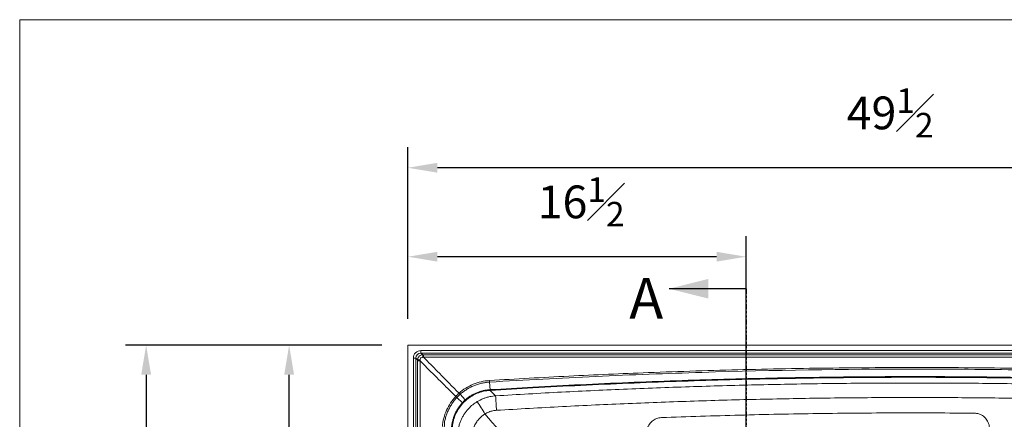
# Model space of a CAD drawing. Units: inches. Extents: x 204 to 333, y -2 to 88.
# Drawn here: x 204 to 252, y 69 to 88 of the extents above; entities that cross this region are included whole.
import ezdxf

# ---------------------------------------------------------------- set-up
doc = ezdxf.new("R2010")
doc.units = ezdxf.units.IN
doc.header["$MEASUREMENT"] = 0
doc.header["$PDSIZE"] = -1
doc.linetypes.add('PHANTOM', pattern=[0.5, 0.25, -0.05, 0.05, -0.05, 0.05, -0.05])
doc.styles.add('Dim', font='arial.ttf')
doc.styles.add('SLDTEXTSTYLE0', font='TXT', dxfattribs={"width": 0.75})
doc.dimstyles.new('3_4 Scale', dxfattribs={"dimscale": 16, "dimtxt": 0.1, "dimasz": 0.09, "dimexe": 0.0625, "dimexo": 0.08, "dimgap": 0.09, "dimtad": 1, "dimdec": 4, "dimzin": 0, "dimdsep": 46, "dimlunit": 5, "dimtxsty": 'Dim', "dimcen": 0, "dimadec": 4, "dimazin": 0, "dimtfac": 0.75, "dimtdec": 4, "dimtofl": 0, "dimtmove": 0, "dimatfit": 3, "dimfxl": 1, "dimfrac": 1, "dimtolj": 1, "dimtzin": 0, "dimarcsym": 0})

# ---------------------------------------------------------------- blocks, each defined once
blk = doc.blocks.new('_D')
at = {"color": 0, "linetype": 'Continuous', "lineweight": -2, "transparency": 16777216}
for p, q in [((222.573, 73.608), (222.573, 81.99)), ((272.073, 73.608), (272.073, 81.99)), ((270.633, 80.99), (224.013, 80.99))]:
    blk.add_line(p, q, dxfattribs=at)
at = {"color": 0, "linetype": 'Continuous', "transparency": 16777216}
for points in [[(224.013, 81.23), (224.013, 80.75), (222.573, 80.99)], [(270.633, 81.23), (270.633, 80.75), (272.073, 80.99)]]:
    blk.add_solid(points, dxfattribs=at)
at = {"layer": 'Defpoints', "color": 0, "linetype": 'Continuous', "transparency": 16777216}
for p in [(222.573, 80.99), (222.573, 72.328), (272.073, 72.328)]:
    blk.add_point(p, dxfattribs=at)
at = {"color": 0, "linetype": 'Continuous', "lineweight": 18, "transparency": 16777216, "insert": (246.105, 84.867), "char_height": 1.6, "attachment_point": 2, "style": 'Dim'}
blk.add_mtext('\\A1;49{\\H0.75x;\\S1#2;}', dxfattribs=at)
blk = doc.blocks.new('_D_1')
at = {"color": 0, "linetype": 'Continuous', "lineweight": -2, "transparency": 16777216}
for p, q in [((222.573, 73.608), (222.573, 77.646)), ((239.073, 55.233), (239.073, 77.646)), ((237.633, 76.646), (224.013, 76.646))]:
    blk.add_line(p, q, dxfattribs=at)
at = {"color": 0, "linetype": 'Continuous', "transparency": 16777216}
for points in [[(224.013, 76.886), (224.013, 76.406), (222.573, 76.646)], [(237.633, 76.886), (237.633, 76.406), (239.073, 76.646)]]:
    blk.add_solid(points, dxfattribs=at)
at = {"layer": 'Defpoints', "color": 0, "linetype": 'Continuous', "transparency": 16777216}
for p in [(222.573, 76.646), (222.573, 72.328), (239.073, 53.953)]:
    blk.add_point(p, dxfattribs=at)
at = {"color": 0, "linetype": 'Continuous', "lineweight": 18, "transparency": 16777216, "insert": (231.025, 80.523), "char_height": 1.6, "attachment_point": 2, "style": 'Dim'}
blk.add_mtext('\\A1;16{\\H0.75x;\\S1#2;}', dxfattribs=at)
blk = doc.blocks.new('_D_2')
at = {"color": 0, "linetype": 'Continuous', "lineweight": -2, "transparency": 16777216}
for p, q in [((221.293, 72.328), (215.773, 72.328)), ((216.773, 55.393), (216.773, 70.888)), ((237.793, 53.953), (215.773, 53.953))]:
    blk.add_line(p, q, dxfattribs=at)
at = {"color": 0, "linetype": 'Continuous', "transparency": 16777216}
for points in [[(216.533, 70.888), (217.013, 70.888), (216.773, 72.328)], [(216.533, 55.393), (217.013, 55.393), (216.773, 53.953)]]:
    blk.add_solid(points, dxfattribs=at)
at = {"layer": 'Defpoints', "color": 0, "linetype": 'Continuous', "transparency": 16777216}
for p in [(216.773, 72.328), (222.573, 72.328), (239.073, 53.953)]:
    blk.add_point(p, dxfattribs=at)
at = {"color": 0, "linetype": 'Continuous', "lineweight": 18, "transparency": 16777216, "insert": (212.855, 62.175), "char_height": 1.6, "attachment_point": 2, "rotation": 90, "style": 'Dim'}
blk.add_mtext('\\A1;18{\\H0.75x;\\S3#8;}', dxfattribs=at)
blk = doc.blocks.new('_D_4')
at = {"color": 0, "linetype": 'Continuous', "lineweight": -2, "transparency": 16777216}
for p, q in [((221.293, 72.328), (208.794, 72.328)), ((209.794, 70.888), (209.794, 37.018)), ((221.293, 35.578), (208.794, 35.578))]:
    blk.add_line(p, q, dxfattribs=at)
at = {"color": 0, "linetype": 'Continuous', "transparency": 16777216}
for points in [[(209.554, 70.888), (210.034, 70.888), (209.794, 72.328)], [(209.554, 37.018), (210.034, 37.018), (209.794, 35.578)]]:
    blk.add_solid(points, dxfattribs=at)
at = {"layer": 'Defpoints', "color": 0, "linetype": 'Continuous', "transparency": 16777216}
for p in [(222.573, 72.328), (209.794, 35.578), (222.573, 35.578)]:
    blk.add_point(p, dxfattribs=at)
at = {"color": 0, "linetype": 'Continuous', "lineweight": 18, "transparency": 16777216, "insert": (205.9, 54.289), "char_height": 1.6, "attachment_point": 2, "rotation": 90, "style": 'Dim'}
blk.add_mtext('\\A1;36{\\H0.75x;\\S3#4;}', dxfattribs=at)

msp = doc.modelspace()

# ---------------------------------------------------------------- linework, layer by layer
at = {"color": 7, "linetype": 'Continuous', "lineweight": 18}
for p, q in [((332.67664, 88.21837), (203.6235, 88.21837)), ((203.6235, 88.21837), (203.6235, -2.11884))]:
    msp.add_line(p, q, dxfattribs=at)
at = {"color": 7, "linetype": 'Continuous', "lineweight": 30}
msp.add_line((239.07292, 75.08386), (235.31292, 75.08386), dxfattribs=at)
at = {"color": 7, "linetype": 'PHANTOM', "lineweight": 30}
msp.add_line((239.07292, 75.08386), (239.07292, 31.82337), dxfattribs=at)
at = {"color": 7, "linetype": 'Continuous', "lineweight": 15}
for p, q in [((272.07292, 72.32791), (222.57292, 72.32791)), ((222.57292, 72.32791), (222.57292, 36.44783)), ((222.83537, 71.69252), (222.95969, 71.69252)), ((222.83537, 36.44789), (222.83537, 71.69252)), ((222.95969, 71.69252), (222.95969, 36.44789)), ((223.04351, 71.6087), (222.95969, 71.69252)), ((223.04353, 71.55931), (223.04351, 71.6087)), ((223.164, 71.60941), (223.16338, 71.55939)), ((223.20832, 72.06546), (271.43753, 72.06546)), ((223.20832, 72.06546), (223.20832, 71.94115)), ((271.43753, 71.94115), (223.20832, 71.94115)), ((223.20832, 71.94115), (223.29213, 71.85733)), ((223.33623, 71.73746), (223.2915, 71.73691)), ((226.55703, 70.52461), (226.57999, 70.15593)), ((224.90493, 69.82941), (224.90494, 69.82942)), ((224.96055, 69.77486), (225.22735, 69.51707)), ((225.11822, 69.92876), (225.36985, 69.65635))]:
    msp.add_line(p, q, dxfattribs=at)
at = {"color": 7, "linetype": 'Continuous', "lineweight": 15, "flags": 128}
msp.add_lwpolyline([(226.58701, 70.12104), (226.70506, 70.00102), (226.8484, 69.85535)], dxfattribs=at)
at = {"color": 7, "linetype": 'Continuous', "lineweight": 15}
for centre, radius, start, end in [((223.14281, 65.0013), 6.60814, 89.816292, 90.861037), ((230.75711, 71.75806), 7.46564, 179.238111, 180.162337), ((301.80618, 71.75822), 78.46995, 179.9276371, 180.015153), ((223.14207, 15.20392), 56.35548, 89.978334, 90.100191), ((228.52403, 73.04643), 4.61974, 221.504897, 222.470427), ((239.48789, 70.9521), 12.92763, 183.529595, 183.685869), ((110.45505, 62.17551), 116.64644, 3.4264662, 3.7750056), ((216.5314, 63.21605), 11.36544, 30.43027, 34.008294)]:
    msp.add_arc(centre, radius, start, end, dxfattribs=at)
for major_axis, ratio in [((0.26808, -0.26808), 0.98913284), ((0.18065, -0.18065), 0.9785565)]:
    msp.add_ellipse((223.21244, 71.6884), major_axis=major_axis, ratio=ratio, start_param=2.3616577, end_param=3.92152761, dxfattribs=at)
for points, knots in [([(223.04351, 71.6087), (223.04638, 71.63659), (223.05212, 71.69244), (223.09511, 71.76679), (223.15805, 71.82285), (223.22766, 71.85276), (223.27372, 71.85603), (223.29213, 71.85733)], [0, 0, 0, 0, 0.2147546, 0.43006092, 0.6443004, 0.85780509, 1, 1, 1, 1]), ([(223.2915, 71.73691), (223.28211, 71.73618), (223.25857, 71.73434), (223.22306, 71.71883), (223.19087, 71.69011), (223.16871, 71.65218), (223.16557, 71.62363), (223.164, 71.60941)], [0, 0, 0, 0, 0.14171029, 0.35531497, 0.57015925, 0.78580743, 1, 1, 1, 1]), ([(271.30962, 71.73746), (263.31405, 71.73788), (255.31849, 71.73839), (239.32736, 71.73839), (231.33179, 71.73788), (223.33623, 71.73746)], [0, 0, 0, 0, 0.5, 0.5, 1, 1, 1, 1]), ([(223.33623, 71.73746), (223.36731, 71.70596), (223.39839, 71.67445), (223.42948, 71.64294), (223.65474, 71.4146), (223.87999, 71.18624), (224.10521, 70.95785), (224.42496, 70.63361), (224.74466, 70.30933), (225.06431, 69.98501)], [0.0210762103, 0.0210762103, 0.0210762103, 0.0210762103, 0.0244498287, 0.0244498287, 0.0244498287, 0.0488996574, 0.0488996574, 0.0488996574, 0.0836106421, 0.0836106421, 0.0836106421, 0.0836106421]), ([(223.33629, 71.85732), (225.88916, 71.85719), (233.57721, 71.85679), (243.83285, 71.85638), (257.27107, 71.85656), (265.57411, 71.85701), (271.30956, 71.85732)], [0, 0, 0, 0, 0.15964348, 0.48077085, 0.64133456, 1, 1, 1, 1]), ([(223.04353, 36.46306), (223.04373, 39.28921), (223.04426, 46.55166), (223.04453, 58.25042), (223.04386, 67.12301), (223.04353, 71.55931)], [0, 0, 0, 0, 0.24157729, 0.62078855, 1, 1, 1, 1]), ([(223.16338, 71.55939), (223.16301, 67.12308), (223.16228, 58.25043), (223.16262, 46.55162), (223.16318, 39.28914), (223.1634, 36.46298)], [0, 0, 0, 0, 0.379210952, 0.758423437, 1, 1, 1, 1]), ([(224.90494, 69.82942), (224.75181, 69.98146), (224.59868, 70.13351), (224.44557, 70.28557), (224.1951, 70.53431), (223.94466, 70.78309), (223.69424, 71.03189), (223.51727, 71.20771), (223.34032, 71.38355), (223.16338, 71.55939)], [0.0104590591, 0.0104590591, 0.0104590591, 0.0104590591, 0.0269077292, 0.0269077292, 0.0269077292, 0.0538154583, 0.0538154583, 0.0538154583, 0.0728305717, 0.0728305717, 0.0728305717, 0.0728305717]), ([(226.55216, 70.60361), (227.84195, 70.6782), (230.42152, 70.82737), (233.7797, 70.9726), (236.62461, 71.07197), (238.95577, 71.13701), (241.28732, 71.18618), (243.61916, 71.21937), (245.95117, 71.23664), (248.28324, 71.23804), (250.61527, 71.22358), (253.20633, 71.18981), (256.05623, 71.12993), (259.16455, 71.03618), (262.01288, 70.92427), (264.60125, 70.80158), (266.54181, 70.69686), (267.70572, 70.62692), (268.09368, 70.60361)], [0, 0, 0, 0, 0.09324143, 0.18648288, 0.24258609, 0.29868931, 0.3547926, 0.4108959, 0.46699921, 0.52310254, 0.57920588, 0.63530917, 0.71011993, 0.78493222, 0.85974292, 0.91584609, 0.97194919, 1, 1, 1, 1]), ([(268.08882, 70.52461), (264.63205, 70.73622), (261.17206, 70.89476), (255.9801, 71.0532), (254.24901, 71.09278), (250.7862, 71.1455), (249.05461, 71.15864), (243.85983, 71.15864), (240.39662, 71.10602), (235.20429, 70.94757), (233.47387, 70.88152), (230.01446, 70.72294), (228.28541, 70.63042), (226.55703, 70.52461)], [0, 0, 0, 0, 0.25, 0.25, 0.375, 0.375, 0.5, 0.5, 0.75, 0.75, 0.875, 0.875, 1, 1, 1, 1]), ([(226.58479, 70.15623), (227.28002, 70.19778), (228.75104, 70.28569), (230.99889, 70.40152), (233.32804, 70.50653), (235.65787, 70.59515), (237.98894, 70.66778), (240.32114, 70.72429), (242.6545, 70.76468), (244.98823, 70.78892), (246.9328, 70.79566), (248.87654, 70.7923), (250.81942, 70.77887), (253.61706, 70.74015), (256.88064, 70.66582), (260.60935, 70.53884), (264.33662, 70.37362), (266.8196, 70.22869), (268.06106, 70.15623)], [0, 0, 0, 0, 0.05034466, 0.106522226, 0.1626998, 0.218877441, 0.275055069, 0.331281802, 0.38750853, 0.443746117, 0.499983699, 0.528071788, 0.584249508, 0.640427245, 0.730317691, 0.820213614, 0.910109568, 1, 1, 1, 1]), ([(268.05884, 70.12104), (266.81752, 70.19354), (264.3348, 70.33855), (260.60793, 70.50389), (256.87962, 70.63098), (253.61639, 70.70538), (250.81904, 70.74414), (248.87637, 70.75759), (246.93284, 70.76095), (244.98848, 70.7542), (242.655, 70.72993), (240.32189, 70.6895), (237.98994, 70.63294), (235.65913, 70.56025), (233.32954, 70.47156), (231.00064, 70.36648), (228.75303, 70.25057), (227.28217, 70.16261), (226.58701, 70.12104)], [0, 0, 0, 0, 0.08989053, 0.17978653, 0.26968249, 0.35957297, 0.41575062, 0.47192829, 0.50001632, 0.55625381, 0.61249129, 0.66871798, 0.72494468, 0.78112232, 0.83729996, 0.89347761, 0.94965524, 1, 1, 1, 1]), ([(225.06605, 69.98655), (225.16841, 70.07743), (225.27746, 70.15947), (225.50944, 70.30489), (225.63082, 70.3673), (225.88373, 70.47213), (226.01368, 70.51387), (226.28047, 70.57546), (226.41553, 70.5949), (226.55216, 70.60361)], [0, 0, 0, 0, 0.25, 0.25, 0.5, 0.5, 0.75, 0.75, 1, 1, 1, 1]), ([(226.55703, 70.52461), (226.55702, 70.52461), (226.49024, 70.52461), (226.35737, 70.50499), (226.16071, 70.47076), (225.96857, 70.41704), (225.78241, 70.34878), (225.60308, 70.26522), (225.43118, 70.16794), (225.2703, 70.05432), (225.16466, 69.9752), (225.11822, 69.92876), (225.11822, 69.92876)], [0, 0, 0, 0, 0.00000148, 0.12631335, 0.25261706, 0.37776143, 0.50290896, 0.62725504, 0.75159551, 0.87579366, 0.99999895, 1, 1, 1, 1]), ([(226.55216, 70.60361), (226.55305, 70.58912), (226.55393, 70.57473), (226.55559, 70.54786), (226.55636, 70.53538), (226.55702, 70.52461)], [0, 0, 0, 0, 0.5, 0.5, 1, 1, 1, 1]), ([(226.8484, 69.85535), (227.92176, 69.9179), (230.06852, 70.04301), (233.29074, 70.19147), (236.51501, 70.31125), (239.74121, 70.39947), (242.96899, 70.45688), (246.19273, 70.48318), (249.41212, 70.4786), (252.62687, 70.44322), (255.84202, 70.37722), (259.05725, 70.27982), (262.2724, 70.15381), (264.41463, 70.04378), (265.48574, 69.98877)], [0, 0, 0, 0, 0.08343619, 0.1668743, 0.2503105, 0.33381607, 0.41732357, 0.50082914, 0.58398928, 0.66715135, 0.75031151, 0.83354034, 0.91677115, 1, 1, 1, 1]), ([(224.25356, 68.35611), (224.26533, 68.49267), (224.2878, 68.62742), (224.35546, 68.89306), (224.40019, 69.02217), (224.51087, 69.27293), (224.57612, 69.39296), (224.72701, 69.62182), (224.81167, 69.72902), (224.90493, 69.82941)], [0, 0, 0, 0, 0.25, 0.25, 0.5, 0.5, 0.75, 0.75, 1, 1, 1, 1]), ([(224.96055, 69.77486), (224.96055, 69.77486), (224.91423, 69.72853), (224.83085, 69.62584), (224.71431, 69.46686), (224.61287, 69.29726), (224.52569, 69.11974), (224.4521, 68.93547), (224.39853, 68.74351), (224.34328, 68.55184), (224.36224, 68.40919), (224.33239, 68.34947), (224.33239, 68.34947)], [0, 0, 0, 0, 0.0000021, 0.12434767, 0.24868717, 0.37299844, 0.49731454, 0.62242283, 0.74752765, 0.87375855, 0.99999835, 1, 1, 1, 1]), ([(224.96055, 69.77486), (224.95276, 69.78241), (224.94404, 69.79077), (224.92962, 69.80458), (224.92466, 69.80932), (224.91711, 69.8166), (224.91458, 69.81906), (224.9108, 69.8228), (224.90955, 69.82406), (224.90769, 69.82597), (224.90708, 69.82662), (224.90618, 69.82761), (224.90589, 69.82795), (224.90546, 69.82846), (224.90533, 69.82864), (224.90513, 69.82891), (224.90507, 69.829), (224.90496, 69.8292), (224.90487, 69.82932), (224.90493, 69.82941)], [0, 0, 0, 0, 0.5, 0.5, 0.75, 0.75, 0.875, 0.875, 0.9375, 0.9375, 0.96875, 0.96875, 0.984375, 0.984375, 0.9921875, 0.9921875, 0.99609375, 0.99609375, 1, 1, 1, 1]), ([(225.11639, 69.92714), (225.11015, 69.92161), (225.08328, 69.89777), (225.04439, 69.8592), (224.9963, 69.8172), (224.97673, 69.78294), (224.96055, 69.77486), (224.96055, 69.77486)], [0, 0, 0, 0, 0.11484361, 0.49451821, 0.75111084, 0.99998796, 1, 1, 1, 1]), ([(225.06605, 69.98655), (225.07546, 69.97596), (225.08487, 69.96546), (225.1026, 69.94582), (225.11092, 69.93669), (225.11822, 69.92876)], [0, 0, 0, 0, 0.5, 0.5, 1, 1, 1, 1]), ([(225.11822, 69.92876), (225.11822, 69.92876), (225.11822, 69.92876), (225.11822, 69.92876), (225.11761, 69.92822), (225.117, 69.92768), (225.11639, 69.92714)], [-0.00000006, -0.00000006, -0.00000006, -0.00000006, 0, 0, 0, 0.0000619781118, 0.0000619781118, 0.0000619781118, 0.0000619781118]), ([(225.36985, 69.65635), (225.375, 69.66094), (225.38029, 69.66561), (225.39079, 69.67477), (225.4066, 69.68842), (225.42259, 69.70179), (225.45483, 69.72816), (225.47664, 69.74525), (225.54302, 69.79504), (225.58856, 69.82629), (225.68215, 69.88492), (225.73021, 69.9123), (225.8289, 69.96315), (225.87968, 69.98667), (225.98266, 70.02917), (226.03494, 70.04822), (226.14109, 70.08193), (226.19506, 70.09661), (226.30367, 70.12136), (226.35839, 70.13145), (226.44109, 70.1432), (226.46876, 70.14655), (226.51042, 70.15071), (226.53127, 70.15258), (226.55214, 70.15413), (226.56606, 70.15508), (226.5731, 70.15553), (226.57999, 70.15593)], [0, 0, 0, 0, 0.015625, 0.015625, 0.03125, 0.0625, 0.0625, 0.125, 0.125, 0.25, 0.25, 0.375, 0.375, 0.5, 0.5, 0.625, 0.625, 0.75, 0.75, 0.875, 0.875, 0.9375, 0.9375, 0.96875, 0.984375, 0.984375, 1, 1, 1, 1]), ([(226.58076, 70.12065), (226.55351, 70.11864), (226.419, 70.10874), (226.17934, 70.06363), (225.88547, 69.95707), (225.61994, 69.81303), (225.47026, 69.691), (225.39542, 69.62998)], [0, 0, 0, 0, 0.06279263, 0.30995507, 0.55704433, 0.77852674, 1, 1, 1, 1]), ([(225.95286, 69.57289), (226.04872, 69.62515), (226.19392, 69.70433), (226.4034, 69.77595), (226.60369, 69.82918), (226.75395, 69.84525), (226.8484, 69.85535)], [0, 0, 0, 0, 0.34478404, 0.52224756, 0.69971189, 1, 1, 1, 1]), ([(226.57999, 70.15592), (226.57999, 70.15593), (226.58142, 70.15664), (226.58311, 70.15643), (226.58479, 70.15623)], [0, 0, 0, 0, 0.00054588, 1, 1, 1, 1]), ([(226.57999, 70.15593), (226.58033, 70.14644), (226.58058, 70.13846), (226.58086, 70.12646), (226.58088, 70.12244), (226.58076, 70.12065)], [0, 0, 0, 0, 0.5, 0.5, 1, 1, 1, 1]), ([(265.44623, 69.27977), (264.37835, 69.33484), (262.24257, 69.445), (259.03708, 69.57131), (255.82974, 69.66909), (252.6207, 69.73548), (249.41028, 69.77116), (246.197, 69.7759), (242.98117, 69.74965), (239.76308, 69.69226), (236.54478, 69.60397), (233.32663, 69.48401), (230.10874, 69.33522), (227.96488, 69.20985), (226.89296, 69.14717)], [0, 0, 0, 0, 0.08315983, 0.1663216, 0.24948145, 0.33271042, 0.41594133, 0.49917029, 0.58260627, 0.66604419, 0.74948017, 0.83298614, 0.91649404, 1, 1, 1, 1]), ([(224.70028, 68.3181), (224.70479, 68.37374), (224.71161, 68.42925), (224.72977, 68.53918), (224.7411, 68.59368), (224.76831, 68.70174), (224.78422, 68.75538), (224.82033, 68.86078), (224.84057, 68.91265), (224.88541, 69.01467), (224.91009, 69.06493), (224.96318, 69.16247), (224.99166, 69.20992), (225.08281, 69.34833), (225.15117, 69.43544), (225.22735, 69.51707)], [0, 0, 0, 0, 0.125, 0.125, 0.25, 0.25, 0.375, 0.375, 0.5, 0.5, 0.625, 0.625, 0.75, 0.75, 1, 1, 1, 1]), ([(225.2532, 69.49095), (225.17844, 69.41084), (225.11153, 69.32555), (224.99262, 69.14515), (224.94062, 69.05005), (224.87427, 68.89971), (224.8543, 68.84874), (224.81867, 68.74531), (224.80299, 68.69272), (224.77611, 68.58675), (224.76489, 68.53331), (224.74686, 68.42551), (224.74006, 68.37109), (224.73552, 68.3165)], [0, 0, 0, 0, 0.25, 0.25, 0.5, 0.5, 0.625, 0.625, 0.75, 0.75, 0.875, 0.875, 1, 1, 1, 1]), ([(224.99721, 68.039), (225.01191, 68.14816), (225.03418, 68.31352), (225.10068, 68.52699), (225.16298, 68.6835), (225.23793, 68.83287), (225.32493, 68.97571), (225.4246, 69.1121), (225.55731, 69.26408), (225.72926, 69.42534), (225.87788, 69.52341), (225.95286, 69.57289)], [0, 0, 0, 0, 0.17597244, 0.26655775, 0.35714273, 0.44541968, 0.53369604, 0.6245327, 0.71536944, 0.85640088, 1, 1, 1, 1]), ([(225.25318, 69.49093), (225.25172, 69.4927), (225.24871, 69.4959), (225.23993, 69.50479), (225.23418, 69.51048), (225.22737, 69.51709)], [0, 0, 0, 0, 0.5, 0.5, 1, 1, 1, 1]), ([(225.39541, 69.62997), (225.39368, 69.63147), (225.39055, 69.63456), (225.38187, 69.64353), (225.37632, 69.64941), (225.36987, 69.65636)], [0, 0, 0, 0, 0.5, 0.5, 1, 1, 1, 1]), ([(226.33121, 68.97252), (226.28348, 68.9408), (226.18719, 68.8768), (226.04997, 68.74875), (225.92114, 68.59063), (225.81467, 68.40211), (225.73744, 68.19784), (225.71592, 68.0556), (225.70502, 67.98351)], [0, 0, 0, 0, 0.14174085, 0.28590804, 0.46287849, 0.64469614, 0.81989864, 1, 1, 1, 1]), ([(226.89296, 69.14717), (226.83373, 69.14095), (226.70664, 69.12761), (226.51521, 69.07114), (226.39313, 69.00571), (226.33121, 68.97252)], [0, 0, 0, 0, 0.3008387, 0.64539837, 1, 1, 1, 1]), ([(226.33121, 68.97252), (227.26513, 67.874), (228.19806, 66.77464), (229.59433, 65.12297), (230.05923, 64.57197), (230.98738, 63.46858), (231.45063, 62.91622), (232.37438, 61.80919), (232.83492, 61.25457), (233.52181, 60.4194), (233.75011, 60.14046), (234.20472, 59.58094), (234.43103, 59.30037), (234.88039, 58.73673), (235.10349, 58.45366), (235.43378, 58.02569), (235.54315, 57.88245), (235.75977, 57.59434), (235.86706, 57.44943), (236.07833, 57.15736), (236.18232, 57.01023), (236.38501, 56.71242), (236.48375, 56.56177), (236.6723, 56.2545), (236.76213, 56.09768), (236.88514, 55.85676), (236.92419, 55.77544), (236.97958, 55.65183), (236.99751, 55.6104), (237.03232, 55.52708), (237.04921, 55.48512), (237.06565, 55.44316)], [0, 0, 0, 0, 0.25, 0.25, 0.375, 0.375, 0.5, 0.5, 0.625, 0.625, 0.6875, 0.6875, 0.75, 0.75, 0.8125, 0.8125, 0.84375, 0.84375, 0.875, 0.875, 0.90625, 0.90625, 0.9375, 0.9375, 0.96875, 0.96875, 0.984375, 0.984375, 0.9921875, 0.9921875, 1, 1, 1, 1]), ([(234.94666, 68.79273), (234.90464, 68.78907), (234.82061, 68.78175), (234.69906, 68.74447), (234.58543, 68.68848), (234.48261, 68.61418), (234.394, 68.52348), (234.32147, 68.4194), (234.26782, 68.30442), (234.23378, 68.18211), (234.22122, 68.05575), (234.22954, 67.92891), (234.25983, 67.80564), (234.31441, 67.67427), (234.37486, 67.5953), (234.40956, 67.54999)], [0, 0, 0, 0, 0.074804819, 0.149609929, 0.224412632, 0.299215814, 0.374060355, 0.448905945, 0.523838947, 0.598773018, 0.673789368, 0.748806195, 0.823865165, 0.898924456, 1, 1, 1, 1]), ([(250.20823, 69.01001), (248.93662, 69.01691), (246.39323, 69.03071), (242.57761, 68.99516), (238.76169, 68.92207), (236.21839, 68.83585), (234.94666, 68.79273)], [0, 0, 0, 0, 0.24991779, 0.49986845, 0.74991778, 1, 1, 1, 1]), ([(250.53484, 67.58809), (250.57169, 67.6087), (250.64538, 67.64993), (250.74097, 67.73393), (250.82162, 67.83176), (250.88486, 67.94186), (250.92838, 68.06109), (250.95169, 68.18595), (250.95326, 68.31298), (250.93389, 68.43859), (250.89326, 68.55904), (250.83334, 68.67116), (250.75507, 68.77134), (250.66141, 68.85722), (250.55444, 68.92585), (250.44085, 68.97417), (250.32431, 69.0037), (250.24692, 69.00791), (250.20823, 69.01001)], [0, 0, 0, 0, 0.06309777, 0.12619606, 0.1892913, 0.2523868, 0.3155374, 0.37868833, 0.44189797, 0.505107, 0.56833097, 0.63155517, 0.69474411, 0.75793231, 0.8210506, 0.88416856, 0.94208429, 1, 1, 1, 1])]:
    msp.add_open_spline(points, degree=3, knots=knots, dxfattribs=at)
for points in [[(223.29213, 71.85733), (223.30685, 71.85733), (223.32157, 71.85732), (223.33629, 71.85732)], [(224.90494, 69.82942), (224.95542, 69.8839), (225.00863, 69.93586), (225.06431, 69.98501)], [(225.06431, 69.98501), (225.06489, 69.98552), (225.06547, 69.98603), (225.06605, 69.98655)], [(226.58701, 70.12104), (226.58492, 70.12091), (226.58284, 70.12078), (226.58076, 70.12065)], [(225.22735, 69.51707), (225.27266, 69.56566), (225.32025, 69.61216), (225.36985, 69.65635)], [(225.39542, 69.62998), (225.34591, 69.58586), (225.29843, 69.53944), (225.2532, 69.49095)]]:
    msp.add_open_spline(points, degree=3, dxfattribs=at)
at = {"color": 7, "linetype": 'Continuous', "lineweight": 30}
msp.add_solid([(235.31292, 75.08386), (237.23292, 74.60386), (237.23292, 75.56386)], dxfattribs=at)

# ---------------------------------------------------------------- texts
at = {"color": 7, "linetype": 'Continuous', "insert": (233.37254, 75.61559), "char_height": 2, "attachment_point": 1, "style": 'SLDTEXTSTYLE0'}
msp.add_mtext('A', dxfattribs=at)

# ---------------------------------------------------------------- dimensions: what is measured, and where the dimension line sits
at = {"color": 7, "linetype": 'Continuous', "lineweight": 18}
dim = msp.add_linear_dim(base=(222.57292, 80.98957), p1=(272.07292, 72.32791), p2=(222.57292, 72.32791), dimstyle='3_4 Scale', dxfattribs=at)
dim.commit()
dim.dimension.update_dxf_attribs({"geometry": '_D', "text_midpoint": (246.10468, 80.98957), "dimtype": 160})
for base, p1, p2, angle, picture, middle in [((222.57292, 76.64593), (239.07292, 53.95291), (222.57292, 72.32791), 0, '_D_1', (231.02538, 76.64593)), ((209.7942, 35.57791), (222.57292, 72.32791), (222.57292, 35.57791), 90, '_D_4', (209.7942, 54.28855)), ((216.77345, 72.32791), (239.07292, 53.95291), (222.57292, 72.32791), 90, '_D_2', (216.77345, 62.17461))]:
    dim = msp.add_linear_dim(base=base, p1=p1, p2=p2, angle=angle, dimstyle='3_4 Scale', dxfattribs=at)
    dim.commit()
    dim.dimension.update_dxf_attribs({"geometry": picture, "text_midpoint": middle, "dimtype": 160})

doc.saveas('drawing.dxf')
